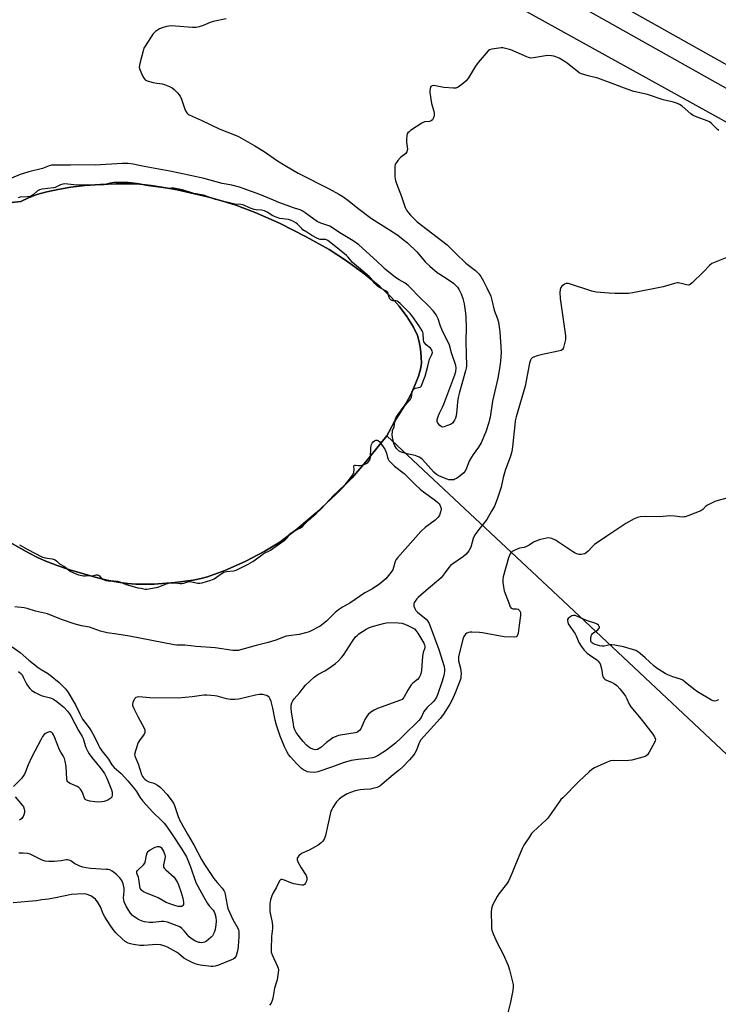
# Model space of a CAD drawing. Units: inches. Extents: x 1195770 to 1201772, y 553456 to 557457.
# Drawn here: x 1199128 to 1199457, y 554362 to 554826 of the extents above; entities that cross this region are included whole.
import ezdxf

# ---------------------------------------------------------------- set-up
doc = ezdxf.new("R2010")
doc.units = ezdxf.units.IN
doc.header["$MEASUREMENT"] = 0
for name, color, linetype in [('HYDRO-Single Line Stream', 4, 'Continuous'), ('HYDRO-Water Body', 4, 'Continuous'), ('NTRL-Pasture Land', 2, 'Continuous'), ('TRANS-Road', 130, 'Continuous'), ('Undefined', 1, 'Continuous')]:
    doc.layers.add(name, color=color, linetype=linetype)

msp = doc.modelspace()

# ---------------------------------------------------------------- linework, layer by layer
at = {"layer": 'HYDRO-Single Line Stream'}
msp.add_lwpolyline([(1199301.24, 554629.79), (1199384.23, 554551.99), (1199492.25, 554450.71), (1199601.32, 554347.07)], dxfattribs=at)
at = {"layer": 'HYDRO-Water Body'}
msp.add_lwpolyline([(1199121.79, 554739.41), (1199128.6, 554740.16), (1199132.29, 554741.98), (1199136.16, 554743.46), (1199140.87, 554744.81), (1199146.05, 554745.93), (1199152.21, 554746.93), (1199158.87, 554747.72), (1199166.13, 554748.29), (1199173.56, 554748.61), (1199180.31, 554748.63), (1199184.8, 554748.39), (1199190.08, 554747.81), (1199196.07, 554746.89), (1199202.31, 554745.71), (1199216.7, 554742.36), (1199223.86, 554740.39), (1199230.07, 554738.48), (1199239.17, 554735.05), (1199250.51, 554729.97), (1199263.1, 554723.65), (1199273.95, 554717.61), (1199281.68, 554712.62), (1199290.36, 554706.31), (1199297.92, 554700.19), (1199303.44, 554695.02), (1199307.01, 554690.84), (1199310.57, 554685.96), (1199313.69, 554680.93), (1199315.55, 554677.07), (1199316.4, 554674.14), (1199317.04, 554670.59), (1199317.42, 554666.98), (1199317.45, 554663.85), (1199317.02, 554661.26), (1199316.05, 554657.96), (1199314.53, 554653.94), (1199312.5, 554649.28), (1199310.29, 554645.23), (1199304.57, 554636.18), (1199301.24, 554629.79), (1199291.03, 554617.34), (1199284.75, 554610.04), (1199277.23, 554602.31), (1199267.96, 554593.69), (1199258.69, 554585.79), (1199250.71, 554579.73), (1199243.64, 554575.37), (1199234.36, 554570.54), (1199224.78, 554566.26), (1199216.67, 554563.32), (1199213.67, 554562.53), (1199209.96, 554561.79), (1199201.31, 554560.62), (1199191.43, 554559.92), (1199182.88, 554559.86), (1199178.86, 554560.17), (1199174.42, 554560.81), (1199169.35, 554561.8), (1199163.76, 554563.12), (1199151.71, 554566.62), (1199145.79, 554568.65), (1199140.42, 554570.7), (1199136.8, 554572.3), (1199132.51, 554574.46), (1199123.31, 554579.72)], dxfattribs=at)
at = {"layer": 'NTRL-Pasture Land'}
for points in [[(1198889.94, 555094.95, 0), (1199130.12, 554961.04, 0), (1199859.77, 554557.26, 0), (1200221.49, 554354.41, 0), (1200262.43, 554190.1, 0), (1200301.17, 553975.21, 0), (1200300.54, 553935.45, 0), (1200225.43, 553747.17, 0), (1200053.22, 553978.76, 0), (1199867.21, 554137.75, 0), (1199734.97, 553860.75, 0), (1199588.38, 553592.65, 0), (1199511.23, 553457.53, 0), (1199510.8, 553456.77, 0), (1198412.78, 553456.5, 0)], [(1199123.31, 554579.72, 0), (1199132.51, 554574.46, 0), (1199136.8, 554572.3, 0), (1199140.42, 554570.7, 0), (1199145.79, 554568.65, 0), (1199151.71, 554566.62, 0), (1199163.76, 554563.12, 0), (1199169.35, 554561.8, 0), (1199174.42, 554560.81, 0), (1199178.86, 554560.17, 0), (1199182.88, 554559.86, 0), (1199191.43, 554559.92, 0), (1199201.31, 554560.62, 0), (1199209.96, 554561.79, 0), (1199213.67, 554562.53, 0), (1199216.67, 554563.32, 0), (1199224.78, 554566.26, 0), (1199234.36, 554570.54, 0), (1199243.64, 554575.37, 0), (1199250.71, 554579.73, 0), (1199258.69, 554585.79, 0), (1199267.96, 554593.69, 0), (1199277.23, 554602.31, 0), (1199284.75, 554610.04, 0), (1199291.03, 554617.34, 0), (1199301.24, 554629.79, 0), (1199304.57, 554636.18, 0), (1199310.29, 554645.23, 0), (1199312.5, 554649.28, 0), (1199314.53, 554653.94, 0), (1199316.05, 554657.96, 0), (1199317.02, 554661.26, 0), (1199317.45, 554663.85, 0), (1199317.42, 554666.98, 0), (1199317.04, 554670.59, 0), (1199316.4, 554674.14, 0), (1199315.55, 554677.07, 0), (1199313.69, 554680.93, 0), (1199310.57, 554685.96, 0), (1199307.01, 554690.84, 0), (1199303.44, 554695.02, 0), (1199297.92, 554700.19, 0), (1199290.36, 554706.31, 0), (1199281.68, 554712.62, 0), (1199273.95, 554717.61, 0), (1199263.1, 554723.65, 0), (1199250.51, 554729.97, 0), (1199239.17, 554735.05, 0), (1199230.07, 554738.48, 0), (1199223.86, 554740.39, 0), (1199216.7, 554742.36, 0), (1199202.31, 554745.71, 0), (1199196.07, 554746.89, 0), (1199190.08, 554747.81, 0), (1199184.8, 554748.39, 0), (1199180.31, 554748.63, 0), (1199173.56, 554748.61, 0), (1199166.13, 554748.29, 0), (1199158.87, 554747.72, 0), (1199152.21, 554746.93, 0), (1199146.05, 554745.93, 0), (1199140.87, 554744.81, 0), (1199136.16, 554743.46, 0), (1199132.29, 554741.98, 0), (1199128.6, 554740.16, 0), (1199121.79, 554739.41, 0)]]:
    msp.add_polyline3d(points, dxfattribs=at)
at = {"layer": 'TRANS-Road'}
for points in [[(1198969.74, 555078.66), (1199199.66, 554950.21), (1199392.02, 554843.8), (1199615.23, 554718.42), (1199765.93, 554635.28), (1199907.19, 554555.4), (1199917.29, 554549.69), (1200067.29, 554467.88), (1200253.33, 554367.29), (1200352.9, 554309.61), (1200519.26, 554213.69), (1200658.84, 554136.39), (1200787.31, 554065.88), (1200900.95, 554002.99)], [(1200896.05, 553994.27), (1200782.48, 554057.12), (1200654.01, 554127.63), (1200514.34, 554204.99), (1200347.9, 554300.96), (1200248.45, 554358.57), (1200062.52, 554459.09), (1199917.94, 554537.94), (1199912.43, 554540.94), (1199761.05, 554626.55), (1199610.37, 554709.68), (1199387.15, 554835.06), (1199194.8, 554941.47), (1198964.85, 555069.93)]]:
    msp.add_lwpolyline(points, dxfattribs=at)
at = {"layer": 'Undefined'}
for points, elevation in [([(1199225.39, 554826.36), (1199219.3, 554825.03), (1199217.9, 554824.6), (1199214.67, 554823.17), (1199212.73, 554822.55), (1199211.33, 554822.21), (1199209.58, 554822.19), (1199201.62, 554822.93), (1199199.59, 554823), (1199198.46, 554822.89), (1199197.31, 554822.64), (1199195.32, 554822.09), (1199194.07, 554821.61), (1199193.11, 554821.05), (1199192.15, 554820.35), (1199191.5, 554819.77), (1199190.94, 554819.1), (1199187.2, 554813.47), (1199186.68, 554812.43), (1199186.32, 554811.32), (1199184.7, 554805.31), (1199184.52, 554804.45), (1199184.47, 554803.61), (1199184.75, 554802.51), (1199186.07, 554799.53), (1199186.74, 554798.23), (1199187.25, 554797.6), (1199188.21, 554797.11), (1199191.01, 554796.36), (1199192.72, 554795.98), (1199195.23, 554795.62), (1199196.34, 554795.38), (1199198.77, 554794.51), (1199200.01, 554793.84), (1199200.86, 554793.07), (1199202.47, 554791.38), (1199203.73, 554789.82), (1199204.31, 554788.52), (1199206.09, 554783.31), (1199206.87, 554782.08), (1199207.48, 554781.46), (1199207.92, 554781.15), (1199209.38, 554780.43), (1199213.6, 554778.62), (1199222.15, 554774.45), (1199229.41, 554771.7), (1199231.28, 554770.85), (1199238.97, 554766.45), (1199243.28, 554763.77), (1199249.7, 554759.47), (1199253.26, 554757.27), (1199259.42, 554753.64), (1199274.01, 554746.18), (1199278.55, 554743.68), (1199280.5, 554742.52), (1199283.48, 554740.38), (1199287.45, 554737.1), (1199294, 554732.24), (1199302.49, 554726.92), (1199306.34, 554724.3), (1199308.84, 554722.38), (1199310.83, 554720.71), (1199315.28, 554716.48), (1199316.28, 554715.38), (1199319.26, 554711.77), (1199321.42, 554709.72), (1199324.89, 554706.85), (1199329.12, 554704.18), (1199332.52, 554701.78), (1199333.59, 554700.84), (1199334.45, 554699.82), (1199335.23, 554698.56), (1199336.22, 554696.72), (1199337.05, 554694.59), (1199337.64, 554692.07), (1199338.2, 554687.68), (1199338.36, 554685.64), (1199338.51, 554680.99), (1199338.34, 554674.22), (1199338.56, 554668.21), (1199338.66, 554662.75), (1199338.56, 554661.7), (1199338.28, 554660.38), (1199335.39, 554650.41), (1199334.78, 554647.81), (1199334.42, 554645.76), (1199334.2, 554641.91), (1199333.85, 554639.26), (1199333.49, 554638.17), (1199333.02, 554637.11), (1199332.5, 554636.25), (1199332.05, 554635.75), (1199331.15, 554635.17), (1199329.82, 554634.6), (1199328.2, 554634.04), (1199327.43, 554633.92), (1199326.73, 554634.16), (1199326.09, 554634.69), (1199325.17, 554635.78), (1199324.84, 554636.5), (1199324.82, 554637.01), (1199324.9, 554637.53), (1199325.52, 554639.41), (1199325.97, 554640.47), (1199327.47, 554643.33), (1199328.06, 554644.64), (1199333.22, 554658.5), (1199333.69, 554660.13), (1199333.87, 554661.71), (1199333.65, 554662.91), (1199331.67, 554668.95), (1199330.63, 554672.58), (1199327.25, 554679.58), (1199326.5, 554681.5), (1199325.37, 554684.96), (1199324.79, 554686.17), (1199324.08, 554687.31), (1199322.94, 554688.68), (1199320.94, 554690.87), (1199316.36, 554695.29), (1199312.49, 554699.36), (1199311.2, 554700.6), (1199309.79, 554701.7), (1199307, 554703.33), (1199305.3, 554704.43), (1199300.44, 554708.29), (1199299.37, 554709.23), (1199296.46, 554712.18), (1199287.91, 554719.82), (1199285.26, 554721.64), (1199279.02, 554725.49), (1199275.16, 554728.19), (1199274.35, 554728.56), (1199269.99, 554730.02), (1199268.39, 554730.78), (1199266.72, 554731.91), (1199262.67, 554734.97), (1199261.24, 554735.86), (1199260.3, 554736.24), (1199257.64, 554737.05), (1199250.24, 554739.82), (1199247.78, 554740.79), (1199241.38, 554743.53), (1199233.51, 554746.42), (1199231.7, 554747), (1199228.09, 554747.87), (1199223.61, 554748.67), (1199215.04, 554751), (1199203.49, 554753.65), (1199198.89, 554754.56), (1199186.83, 554756.69), (1199181.56, 554757.88), (1199179.3, 554758.14), (1199176.46, 554758.17), (1199163.71, 554757.4), (1199155.74, 554757.49), (1199152.04, 554757.36), (1199144.83, 554757.42), (1199143.06, 554757.29), (1199141.95, 554756.97), (1199138.81, 554755.78), (1199132.44, 554754.26), (1199129.91, 554753.5), (1199128.37, 554752.92), (1199124.3, 554751.18)], 488), ([(1199457.64, 554773.67), (1199456.97, 554774.17), (1199454.11, 554777), (1199453.18, 554777.76), (1199452.14, 554778.25), (1199447.45, 554779.91), (1199445.62, 554780.75), (1199444.46, 554781.59), (1199440.29, 554785.11), (1199439.18, 554785.93), (1199438.22, 554786.47), (1199436.3, 554787.09), (1199431.44, 554788.15), (1199424.03, 554790.7), (1199417.63, 554792.02), (1199414.42, 554793.18), (1199407.36, 554795.89), (1199400.61, 554798.3), (1199396.04, 554799.48), (1199392.92, 554800.44), (1199391.88, 554800.95), (1199390.7, 554801.78), (1199388.62, 554803.37), (1199386.15, 554805.44), (1199385.19, 554806.12), (1199382.41, 554807.8), (1199380.77, 554808.47), (1199379.91, 554808.71), (1199378.81, 554808.9), (1199376.86, 554809), (1199370.22, 554807.89), (1199368.8, 554807.82), (1199367.95, 554808.03), (1199367.13, 554808.35), (1199359.65, 554811.67), (1199357.07, 554812.42), (1199355.91, 554812.64), (1199355.03, 554812.66), (1199350.66, 554812.06), (1199349.6, 554811.71), (1199348.94, 554811.2), (1199344.2, 554805.69), (1199343.03, 554804.03), (1199339.72, 554798.58), (1199338.63, 554797.09), (1199337.34, 554795.98), (1199334.71, 554794.14), (1199333.71, 554793.68), (1199332.56, 554793.58), (1199328.09, 554794.03), (1199323.36, 554794.88), (1199322.57, 554794.82), (1199321.96, 554794.41), (1199321.69, 554793.97), (1199321.55, 554793.44), (1199321.46, 554792.57), (1199321.47, 554791.68), (1199322.29, 554786.4), (1199323.27, 554782.83), (1199323.5, 554781.69), (1199323.45, 554780.61), (1199323.08, 554779.35), (1199322.66, 554778.71), (1199322.01, 554778.24), (1199321.22, 554778.02), (1199318.96, 554777.72), (1199317.69, 554777.22), (1199312.38, 554773.63), (1199311.69, 554773.11), (1199311.09, 554772.54), (1199310.82, 554772.1), (1199310.59, 554771.33), (1199310.36, 554769.39), (1199310.39, 554768.27), (1199310.83, 554764.91), (1199310.8, 554764.38), (1199310.6, 554763.69), (1199310.07, 554762.87), (1199307.68, 554760.99), (1199306.36, 554759.55), (1199305.68, 554758.66), (1199305.26, 554757.97), (1199305.09, 554757.45), (1199305, 554756.88), (1199304.98, 554751.81), (1199305.05, 554750.92), (1199305.22, 554750.09), (1199305.67, 554748.77), (1199308.08, 554742.65), (1199309.81, 554737.36), (1199310.46, 554736.09), (1199311.33, 554734.95), (1199312.28, 554733.87), (1199315.46, 554730.73), (1199329.56, 554719.77), (1199331.72, 554717.84), (1199335.09, 554714.32), (1199336.76, 554712.71), (1199338.47, 554711.25), (1199342.99, 554707.69), (1199343.78, 554706.97), (1199344.45, 554706.2), (1199345.4, 554704.9), (1199346.71, 554702.64), (1199348.33, 554699.52), (1199350.18, 554695.59), (1199350.72, 554693.79), (1199351.75, 554688.96), (1199353.36, 554684.98), (1199353.76, 554683.32), (1199354.43, 554678.78), (1199354.89, 554671.74), (1199354.99, 554669.09), (1199354.79, 554665), (1199354.43, 554662.44), (1199353.48, 554657.04), (1199350.93, 554646.13), (1199349.84, 554638.65), (1199349.62, 554637.51), (1199349.22, 554636.09), (1199347.78, 554631.6), (1199345.55, 554626.51), (1199344.37, 554624.48), (1199341.87, 554621), (1199340.31, 554618.45), (1199339.63, 554617.11), (1199338.48, 554614.04), (1199337.94, 554613.01), (1199337.4, 554612.34), (1199336.54, 554611.55), (1199335.16, 554610.47), (1199333.96, 554609.68), (1199333.21, 554609.29), (1199332.68, 554609.12), (1199331.28, 554609), (1199330.44, 554609.09), (1199329.64, 554609.31), (1199325.92, 554610.77), (1199324.51, 554611.49), (1199323.25, 554612.67), (1199317.99, 554618.56), (1199317.19, 554619.26), (1199316.35, 554619.8), (1199315.32, 554620.27), (1199314.52, 554620.53), (1199311.4, 554621.15), (1199308.51, 554621.89), (1199307.68, 554622.18), (1199306.93, 554622.6), (1199305.71, 554623.86), (1199304.89, 554625.08), (1199304.51, 554626.15), (1199303.89, 554628.98), (1199303.69, 554630.4), (1199303.77, 554631.79), (1199303.9, 554632.35), (1199304.56, 554634.02), (1199305.11, 554637.21), (1199305.47, 554638.35), (1199306.37, 554639.74), (1199309.38, 554643.73), (1199311.8, 554646.42), (1199312.31, 554647.11), (1199312.72, 554648.02), (1199313.06, 554650.44), (1199313.25, 554650.89), (1199313.71, 554651.58), (1199314.09, 554651.96), (1199314.72, 554652.3), (1199316.86, 554652.76), (1199317.25, 554653.03), (1199317.51, 554653.35), (1199317.73, 554653.83), (1199318.23, 554655.49), (1199319.16, 554657.96), (1199320.53, 554662.65), (1199321.31, 554665.91), (1199321.61, 554666.63), (1199322.4, 554668.08), (1199322.59, 554668.6), (1199322.65, 554669.13), (1199322.6, 554669.63), (1199322.25, 554670.55), (1199321.69, 554671.14), (1199319.64, 554672.71), (1199319.09, 554673.39), (1199318.68, 554674.12), (1199318.43, 554675.1), (1199318.28, 554677.96), (1199318.14, 554678.59), (1199317.83, 554679.29), (1199316.25, 554681.83), (1199313.01, 554686.58), (1199312.2, 554687.47), (1199307.4, 554692.18), (1199306.56, 554692.91), (1199305.97, 554693.27), (1199305.39, 554693.39), (1199304, 554693.4), (1199303.62, 554693.54), (1199303.08, 554693.9), (1199302.62, 554694.37), (1199302.25, 554694.92), (1199302.06, 554695.52), (1199301.83, 554696.82), (1199301.63, 554697.3), (1199301.35, 554697.64), (1199300.56, 554698.21), (1199297.76, 554699.67), (1199296.66, 554700.49), (1199295.36, 554701.77), (1199293.73, 554703.87), (1199292.86, 554704.82), (1199288.77, 554708.42), (1199285.87, 554710.66), (1199285.03, 554711.53), (1199282.96, 554713.94), (1199282.09, 554714.81), (1199277.12, 554718.93), (1199273.39, 554721.88), (1199272.78, 554722.22), (1199272.3, 554722.37), (1199269.72, 554722.36), (1199268.56, 554722.74), (1199265.86, 554724.23), (1199263.46, 554725.84), (1199261.64, 554726.95), (1199261.03, 554727.45), (1199259.57, 554729.11), (1199259.03, 554729.61), (1199258.24, 554730.17), (1199257.1, 554730.8), (1199255.77, 554731.44), (1199254.85, 554731.75), (1199250.81, 554732.26), (1199248.96, 554732.82), (1199247.5, 554733.49), (1199244.81, 554735.28), (1199243.49, 554735.85), (1199242.11, 554736.18), (1199239.56, 554736.27), (1199238.56, 554736.45), (1199237.22, 554736.89), (1199234.34, 554738.22), (1199233.31, 554738.59), (1199232.33, 554738.78), (1199229.58, 554739.02), (1199227.71, 554739.39), (1199220.42, 554741.24), (1199214.75, 554743.15), (1199210.24, 554743.97), (1199204.83, 554745.71), (1199200.81, 554746.52), (1199199.74, 554746.59), (1199197.9, 554746.4), (1199196.82, 554746.45), (1199193.36, 554747.02), (1199187.59, 554747.78), (1199184.51, 554748.51), (1199180.59, 554749.05), (1199179.19, 554749.16), (1199174.29, 554749.26), (1199172.65, 554749.21), (1199170.73, 554748.9), (1199167.79, 554748.14), (1199166.07, 554748), (1199159.87, 554748.08), (1199154.87, 554747.98), (1199153.71, 554748.06), (1199150.76, 554748.47), (1199149.36, 554748.5), (1199148.53, 554748.35), (1199147.43, 554748.02), (1199144.8, 554746.91), (1199144.12, 554746.69), (1199138.79, 554746.1), (1199137.41, 554745.79), (1199136.45, 554745.28), (1199134.53, 554743.43), (1199133.75, 554742.98), (1199132.89, 554742.66), (1199131.59, 554742.43), (1199128.3, 554742.24), (1199127.39, 554742.04)], 486), ([(1199462.23, 554714.09), (1199455.89, 554711.71), (1199454.32, 554710.97), (1199453.25, 554710.05), (1199450.23, 554706.95), (1199445.01, 554701.86), (1199444.14, 554701.16), (1199443.44, 554700.88), (1199442.42, 554700.94), (1199439.34, 554701.82), (1199438.5, 554701.88), (1199437.94, 554701.83), (1199436.81, 554701.58), (1199431.47, 554700.06), (1199417.14, 554697.14), (1199415.09, 554696.87), (1199411.53, 554696.84), (1199408.86, 554696.86), (1199405.89, 554696.99), (1199399.77, 554697.5), (1199397.79, 554698), (1199386.71, 554701.56), (1199386.18, 554701.63), (1199385.67, 554701.58), (1199384.93, 554701.29), (1199384.21, 554700.88), (1199383.57, 554700.38), (1199383.1, 554699.76), (1199382.79, 554698.72), (1199382.67, 554697.33), (1199382.91, 554694.5), (1199385.44, 554676.9), (1199385.44, 554676.05), (1199385.32, 554675.17), (1199384.48, 554671.4), (1199384.28, 554670.89), (1199383.99, 554670.47), (1199383.34, 554670.08), (1199381.97, 554669.72), (1199374.5, 554668.18), (1199371.97, 554667.46), (1199370.33, 554666.89), (1199369.6, 554666.51), (1199369.21, 554666.15), (1199368.8, 554665.44), (1199368.39, 554664.09), (1199366.42, 554653.13), (1199362.19, 554638.76), (1199361.72, 554636.92), (1199361.44, 554634.98), (1199360.46, 554624.67), (1199360.06, 554622.39), (1199359.43, 554620.2), (1199356.86, 554613.48), (1199356.02, 554610.13), (1199355.03, 554605.6), (1199354.32, 554603.18), (1199353.16, 554599.88), (1199351.85, 554596.57), (1199350.55, 554594.22), (1199348.24, 554590.37), (1199344.48, 554585.71), (1199342.7, 554583.2), (1199341.9, 554581.33), (1199340.7, 554577.38), (1199339.74, 554575.66), (1199338.61, 554574.05), (1199337.32, 554572.91), (1199332.32, 554569.48), (1199331.22, 554568.61), (1199330.46, 554567.74), (1199328.19, 554564.69), (1199326.7, 554562.93), (1199325.62, 554561.92), (1199320.78, 554557.9), (1199315.94, 554553.67), (1199315.33, 554553.03), (1199314.84, 554552.37), (1199314.28, 554551.43), (1199313.96, 554550.7), (1199313.85, 554550.2), (1199313.93, 554549.46), (1199314.29, 554548.46), (1199314.82, 554547.54), (1199315.65, 554546.71), (1199319.65, 554543.4), (1199320.38, 554542.56), (1199321.07, 554541.36), (1199325.74, 554529.13), (1199328.18, 554521), (1199328.4, 554519.85), (1199328.4, 554518.78), (1199328.02, 554516.89), (1199327.24, 554514.14), (1199325.03, 554507.66), (1199324.58, 554506.61), (1199324.16, 554505.88), (1199323.12, 554504.62), (1199320.16, 554501.78), (1199319.17, 554500.72), (1199318.57, 554499.79), (1199317.27, 554497.02), (1199316.26, 554495.67), (1199315.06, 554494.4), (1199310.44, 554489.99), (1199308.1, 554487.59), (1199305.23, 554484.98), (1199301.05, 554481.68), (1199297.09, 554479.11), (1199295.52, 554478.29), (1199294.4, 554477.99), (1199292.35, 554477.65), (1199287.71, 554477.24), (1199284.39, 554476.69), (1199280.66, 554475.62), (1199275.58, 554473.71), (1199268.69, 554471.42), (1199267.17, 554471.14), (1199265.08, 554471.26), (1199263.78, 554471.5), (1199262.78, 554471.83), (1199261.83, 554472.35), (1199260.93, 554473.04), (1199258.61, 554475.38), (1199255.82, 554478.51), (1199254.89, 554479.65), (1199253.97, 554481.06), (1199252.91, 554483.14), (1199251.95, 554485.5), (1199250.95, 554488.17), (1199249.17, 554493.42), (1199248.52, 554495.85), (1199247.45, 554501.44), (1199246.66, 554504.57), (1199246.21, 554505.61), (1199245.64, 554506.56), (1199245.28, 554506.95), (1199244.58, 554507.35), (1199243.79, 554507.63), (1199242.67, 554507.88), (1199241.98, 554507.92), (1199240.95, 554507.84), (1199239.29, 554507.54), (1199231.48, 554505.73), (1199229.51, 554505.45), (1199227.51, 554505.57), (1199225.52, 554505.83), (1199221.26, 554507.06), (1199220.11, 554507.32), (1199216.38, 554507.62), (1199214.93, 554507.58), (1199209.4, 554506.8), (1199202.75, 554506.18), (1199189.51, 554506.32), (1199184.34, 554506.76), (1199183.52, 554506.69), (1199182.81, 554506.44), (1199182.3, 554505.89), (1199181.9, 554505.19), (1199181.48, 554504.17), (1199181.29, 554503.39), (1199181.31, 554502.87), (1199181.45, 554502.35), (1199181.9, 554501.31), (1199183.86, 554497.44), (1199186.76, 554491.99), (1199187.08, 554491.2), (1199187.18, 554490.67), (1199187.07, 554489.96), (1199186.74, 554489.23), (1199184.57, 554486.19), (1199184.01, 554485.19), (1199182.68, 554481.25), (1199182.31, 554479.55), (1199182.34, 554479.01), (1199182.47, 554478.48), (1199183.94, 554475.15), (1199185.55, 554470.19), (1199186.05, 554469.19), (1199186.53, 554468.52), (1199187.11, 554467.93), (1199187.95, 554467.28), (1199188.95, 554466.79), (1199190.86, 554466.22), (1199191.62, 554465.9), (1199193.09, 554465.13), (1199194.18, 554464.37), (1199195.35, 554463.23), (1199197.65, 554460.71), (1199199.88, 554457.78), (1199200.65, 554456.6), (1199201.14, 554455.58), (1199202.83, 554450.38), (1199203.5, 554448.77), (1199207.16, 554441.98), (1199210.33, 554436.73), (1199213.76, 554430.06), (1199215.17, 554427.8), (1199219.7, 554421.2), (1199221.23, 554419.26), (1199223.62, 554416.56), (1199224.36, 554415.49), (1199224.78, 554414.5), (1199225, 554413.67), (1199225.86, 554408.66), (1199226.25, 554407.07), (1199228.63, 554401.8), (1199230.88, 554397.71), (1199231.18, 554396.95), (1199231.42, 554395.94), (1199231.42, 554393.66), (1199231.16, 554389.28), (1199230.99, 554387.83), (1199230.64, 554386.42), (1199230.08, 554384.76), (1199229.71, 554384.01), (1199229.37, 554383.58), (1199228.71, 554383.12), (1199227.96, 554382.78), (1199221.82, 554380.27), (1199220.24, 554379.8), (1199219.19, 554379.67), (1199218.33, 554379.7), (1199213.13, 554380.34), (1199211.99, 554380.54), (1199210.82, 554380.91), (1199209.04, 554381.69), (1199207.26, 554382.61), (1199205.56, 554383.62), (1199202.97, 554385.83), (1199202.02, 554386.5), (1199197.8, 554388.73), (1199196.18, 554389.45), (1199194.49, 554389.81), (1199192.77, 554389.98), (1199186.63, 554389.52), (1199184.68, 554389.52), (1199181.75, 554389.97), (1199180.3, 554390.31), (1199179.24, 554390.68), (1199177.86, 554391.46), (1199176.37, 554392.65), (1199173.44, 554395.53), (1199172.17, 554397.08), (1199170.69, 554399.17), (1199168.23, 554403.04), (1199167.49, 554404.49), (1199166.28, 554407.72), (1199165.03, 554409.72), (1199163.78, 554411.36), (1199162.78, 554412.25), (1199161.6, 554412.94), (1199159.47, 554413.69), (1199158.07, 554413.91), (1199155.15, 554413.81), (1199152.53, 554413.61), (1199144.93, 554411.97), (1199141.73, 554411.44), (1199138.59, 554411.05), (1199136.12, 554410.61), (1199132.25, 554410.24), (1199125.1, 554409.76)], 484), ([(1199128.1, 554578.47), (1199131.9, 554576.14), (1199138.62, 554572.7), (1199140.1, 554572.23), (1199143.46, 554571.8), (1199144.9, 554571.27), (1199145.63, 554570.76), (1199146.96, 554569.47), (1199149.31, 554568.2), (1199151.93, 554566), (1199153.09, 554565.3), (1199155.81, 554564.35), (1199157.43, 554563.92), (1199158.24, 554563.78), (1199159.08, 554563.76), (1199161.01, 554563.91), (1199162.6, 554563.84), (1199164.19, 554564.24), (1199164.76, 554564.2), (1199165.21, 554564.06), (1199165.73, 554563.74), (1199166.75, 554562.6), (1199167.21, 554562.22), (1199167.9, 554561.87), (1199168.65, 554561.62), (1199169.87, 554561.38), (1199172.39, 554561.5), (1199174.23, 554561.25), (1199175.28, 554560.94), (1199178.28, 554559.69), (1199182.16, 554558.57), (1199183.78, 554558.18), (1199185.38, 554558.04), (1199187.3, 554557.58), (1199188, 554557.49), (1199189, 554557.6), (1199193.16, 554558.54), (1199194.98, 554559.11), (1199197.23, 554560.09), (1199198.93, 554560.45), (1199201.36, 554560.49), (1199203.75, 554560.2), (1199204.5, 554560.2), (1199205.43, 554560.38), (1199207.39, 554561.04), (1199208.43, 554561.18), (1199209.33, 554561.05), (1199211.3, 554560.46), (1199212.08, 554560.31), (1199213.1, 554560.31), (1199214.16, 554560.52), (1199218.19, 554561.82), (1199219.72, 554562.42), (1199220.9, 554563.12), (1199223.5, 554565.05), (1199224.37, 554565.53), (1199225.59, 554565.87), (1199228.97, 554566.22), (1199230.1, 554566.5), (1199235.88, 554569.28), (1199238.03, 554570.51), (1199239.16, 554571.31), (1199242.67, 554574.04), (1199243.56, 554574.57), (1199245.27, 554575.34), (1199246.26, 554575.9), (1199251.13, 554579.36), (1199253.07, 554580.64), (1199254.09, 554581.59), (1199255.65, 554583.59), (1199256.14, 554584.09), (1199256.84, 554584.56), (1199260.15, 554586.3), (1199261.37, 554587.11), (1199262.39, 554588.09), (1199264.23, 554590.08), (1199267.82, 554593.13), (1199270.14, 554595.31), (1199276.03, 554601.72), (1199278.41, 554603.79), (1199281.73, 554607.02), (1199282.68, 554608.1), (1199284.1, 554609.93), (1199285.11, 554611.34), (1199285.66, 554612.56), (1199285.82, 554613.92), (1199285.66, 554615.46), (1199285.79, 554615.83), (1199286.05, 554615.97), (1199286.39, 554616.01), (1199287.69, 554615.81), (1199288.5, 554615.79), (1199290.12, 554616.05), (1199291.45, 554616.68), (1199292.13, 554617.23), (1199292.85, 554618), (1199293.33, 554618.77), (1199293.54, 554619.59), (1199293.64, 554624.24), (1199293.72, 554625.1), (1199293.86, 554625.64), (1199294.23, 554626.31), (1199294.79, 554626.95), (1199295.36, 554627.43), (1199295.97, 554627.74), (1199296.55, 554627.77), (1199297.22, 554627.51), (1199297.83, 554626.94), (1199298.69, 554625.73), (1199300.15, 554623.45), (1199300.7, 554622.4), (1199300.97, 554621.57), (1199301.42, 554619.57), (1199301.72, 554618.78), (1199302.18, 554618.1), (1199302.75, 554617.48), (1199304.81, 554615.53), (1199309.26, 554612.03), (1199314.67, 554606.64), (1199316.9, 554604.58), (1199318.42, 554603.37), (1199323.4, 554599.78), (1199325.19, 554598.4), (1199325.77, 554597.81), (1199326.09, 554597.34), (1199326.65, 554596.07), (1199326.76, 554595.25), (1199326.49, 554593.82), (1199325.98, 554592.43), (1199325.4, 554591.53), (1199324.63, 554590.67), (1199323.97, 554590.09), (1199319.2, 554586.54), (1199317.11, 554584.68), (1199306.24, 554572.36), (1199305.53, 554571.45), (1199305.04, 554570.54), (1199304.36, 554567.68), (1199303.97, 554566.65), (1199302.6, 554564.72), (1199300.68, 554562.45), (1199297.8, 554560.04), (1199294.45, 554557.75), (1199290.86, 554555.72), (1199283.79, 554551), (1199280.29, 554549.05), (1199278.4, 554547.79), (1199276.85, 554546.52), (1199272.69, 554542.43), (1199269.78, 554540.16), (1199268.55, 554539.41), (1199266.18, 554538.22), (1199264.59, 554537.47), (1199263.51, 554537.07), (1199259.92, 554536.2), (1199255.04, 554535.56), (1199253.75, 554535.31), (1199252.48, 554534.9), (1199248.89, 554533.5), (1199245.29, 554532.37), (1199239.53, 554531.03), (1199231.03, 554528.69), (1199229.96, 554528.56), (1199228.6, 554528.59), (1199220.3, 554529.84), (1199211.36, 554530.56), (1199206.03, 554531.13), (1199202.17, 554531.18), (1199200.95, 554531.28), (1199179.87, 554535.38), (1199173.85, 554536.24), (1199169.31, 554536.99), (1199166.14, 554537.75), (1199160.97, 554539.57), (1199157.32, 554540.28), (1199153.78, 554541.26), (1199147.85, 554543.29), (1199141.21, 554545.88), (1199135.56, 554547.21), (1199131.66, 554548.37), (1199130.21, 554548.66), (1199125.76, 554549.13)], 486), ([(1199457.54, 554505.45), (1199457.17, 554505.17), (1199456.45, 554504.92), (1199455.66, 554504.8), (1199454.9, 554504.88), (1199454.21, 554505.17), (1199447.55, 554509.14), (1199445.87, 554510.38), (1199441.83, 554513.76), (1199440.62, 554514.6), (1199439.55, 554515.05), (1199435.95, 554516.2), (1199433.59, 554517.09), (1199432.31, 554517.77), (1199429.3, 554519.62), (1199428.11, 554520.44), (1199427.02, 554521.33), (1199422.94, 554525.13), (1199420.61, 554527.18), (1199419.73, 554527.87), (1199418.54, 554528.56), (1199416.93, 554529.15), (1199412.68, 554530.27), (1199408.66, 554531.05), (1199407.22, 554531.24), (1199406.36, 554531.23), (1199403.58, 554530.71), (1199402.43, 554530.63), (1199401.58, 554530.76), (1199400.45, 554531.08), (1199399.35, 554531.47), (1199398.58, 554531.83), (1199397.7, 554532.45), (1199397.35, 554533.07), (1199397.28, 554534.11), (1199397.48, 554535.46), (1199397.78, 554536.19), (1199398.1, 554536.58), (1199400.58, 554538.38), (1199401.14, 554538.93), (1199401.35, 554539.32), (1199401.33, 554539.73), (1199401.15, 554540.15), (1199400.85, 554540.54), (1199400.28, 554540.98), (1199399.61, 554541.32), (1199395.28, 554542.71), (1199390.77, 554544.74), (1199389.89, 554545.05), (1199389.12, 554545.09), (1199388.34, 554544.88), (1199387.36, 554544.38), (1199386.57, 554543.73), (1199386.36, 554543.3), (1199386.3, 554542.8), (1199386.4, 554542), (1199386.69, 554541.23), (1199389.89, 554536.51), (1199390.41, 554535.45), (1199391.65, 554532.42), (1199392.75, 554530.67), (1199394.18, 554528.8), (1199395.59, 554527.39), (1199396.69, 554526.5), (1199400.14, 554524.15), (1199400.78, 554523.62), (1199401.31, 554523.02), (1199401.67, 554522.27), (1199402.13, 554520.6), (1199402.43, 554519.17), (1199402.78, 554516.76), (1199402.97, 554516.28), (1199403.37, 554515.61), (1199403.89, 554515.05), (1199404.32, 554514.75), (1199405.06, 554514.41), (1199407.04, 554513.73), (1199408.49, 554512.9), (1199409.57, 554512.06), (1199411.01, 554510.5), (1199412.92, 554508.16), (1199413.68, 554507.07), (1199414.34, 554505.87), (1199415.45, 554503.3), (1199416.18, 554502.08), (1199421, 554496.21), (1199426.55, 554489.23), (1199427.4, 554487.87), (1199427.68, 554487.12), (1199427.75, 554486.63), (1199427.66, 554486.11), (1199427.35, 554485.33), (1199424.81, 554480.65), (1199424.04, 554479.44), (1199423.43, 554478.9), (1199422.92, 554478.66), (1199421.81, 554478.32), (1199416.63, 554476.99), (1199415.19, 554476.71), (1199413.72, 554476.64), (1199408.11, 554476.74), (1199406.66, 554476.62), (1199405.02, 554476.03), (1199399.1, 554473.32), (1199397.83, 554472.58), (1199396.49, 554471.41), (1199391.65, 554466.84), (1199384.05, 554459.21), (1199383.24, 554458.34), (1199382.51, 554457.42), (1199377.12, 554449.6), (1199376.32, 554448.77), (1199370.16, 554443.2), (1199369.36, 554442.32), (1199368.35, 554440.85), (1199365.8, 554436.85), (1199364.95, 554435.28), (1199361.5, 554427.01), (1199360.26, 554423.77), (1199358.44, 554419.9), (1199357.52, 554418.42), (1199354.02, 554413.95), (1199353.16, 554412.74), (1199351.04, 554408.56), (1199350.42, 554406.94), (1199350.31, 554405.22), (1199350.46, 554399.04), (1199350.54, 554397.58), (1199350.7, 554396.73), (1199351.3, 554395.1), (1199353.14, 554390.8), (1199355.93, 554385.48), (1199358.41, 554380.16), (1199359.02, 554378.17), (1199360.72, 554371.23), (1199360.76, 554370.08), (1199360.51, 554368.37), (1199359.48, 554362.94), (1199357.47, 554354.73)], 480), ([(1199124.65, 554530.34), (1199128.32, 554527.61), (1199132.4, 554524.06), (1199136.78, 554520.64), (1199138.19, 554519.63), (1199141.21, 554517.91), (1199142.52, 554517), (1199146.68, 554513.47), (1199149.8, 554510.44), (1199150.96, 554508.88), (1199154.43, 554502.94), (1199156.4, 554498.79), (1199157.78, 554496.31), (1199158.8, 554494.8), (1199160.92, 554492.18), (1199161.87, 554490.72), (1199163.16, 554488.3), (1199165.19, 554483.97), (1199165.85, 554482.74), (1199166.79, 554481.35), (1199169.94, 554477.47), (1199171.59, 554474.77), (1199172.72, 554473.51), (1199175.96, 554470.58), (1199179.03, 554467.22), (1199182.21, 554463.45), (1199183.11, 554462.12), (1199184.72, 554459.48), (1199186.13, 554457.6), (1199190.88, 554452.36), (1199194.86, 554448.65), (1199196.23, 554447.2), (1199197.32, 554445.84), (1199200.01, 554441.94), (1199204.58, 554435.01), (1199206.67, 554431.33), (1199208.7, 554426.68), (1199211.06, 554419.74), (1199211.5, 554418.64), (1199212.02, 554417.6), (1199214.81, 554412.74), (1199216.62, 554409.36), (1199217.39, 554408.28), (1199219.3, 554406.16), (1199219.75, 554405.48), (1199220.1, 554404.68), (1199220.57, 554402.98), (1199220.72, 554401.07), (1199220.62, 554399.39), (1199220.26, 554397.15), (1199219.76, 554395.76), (1199218.94, 554394.18), (1199218.39, 554393.5), (1199217.34, 554392.49), (1199216.22, 554391.57), (1199215.24, 554391.07), (1199213.89, 554390.9), (1199213.07, 554390.94), (1199212.52, 554391.05), (1199210.6, 554391.84), (1199208.91, 554392.8), (1199208.02, 554393.66), (1199205.66, 554396.44), (1199204.5, 554397.65), (1199203.65, 554398.32), (1199202.42, 554398.91), (1199197.77, 554400.51), (1199196.08, 554400.89), (1199194.96, 554400.9), (1199190.98, 554400.41), (1199189.25, 554400.49), (1199186.97, 554400.78), (1199185.85, 554401.08), (1199184.5, 554401.6), (1199183.74, 554401.99), (1199182.81, 554402.59), (1199181.29, 554403.78), (1199180.38, 554404.87), (1199178.48, 554407.8), (1199177.37, 554410.17), (1199177.13, 554410.99), (1199177.03, 554411.97), (1199177.35, 554415.12), (1199177.32, 554416.67), (1199176.84, 554418.62), (1199176.21, 554420.2), (1199175.8, 554420.86), (1199175.29, 554421.48), (1199173.71, 554423.02), (1199171.78, 554424.56), (1199170.63, 554425.16), (1199169.76, 554425.36), (1199168.89, 554425.45), (1199161.45, 554425.94), (1199159.47, 554426.21), (1199157.81, 554426.55), (1199156.47, 554426.95), (1199155.14, 554427.53), (1199154.13, 554428.09), (1199152.18, 554429.42), (1199151.43, 554429.79), (1199150.66, 554429.99), (1199149.97, 554429.96), (1199147.69, 554429.5), (1199144.43, 554429.22), (1199141.83, 554429.17), (1199140.13, 554429.33), (1199138.78, 554429.8), (1199134.64, 554431.91), (1199133.1, 554432.58), (1199131.74, 554432.91), (1199129.76, 554433.09), (1199127.77, 554433.04)], 486), ([(1199127.6, 554518.67), (1199128.6, 554517.8), (1199129.22, 554517.09), (1199129.81, 554516.09), (1199131.22, 554513.16), (1199131.79, 554512.13), (1199132.87, 554510.76), (1199133.9, 554509.75), (1199135.36, 554508.85), (1199138.19, 554507.44), (1199139.29, 554507.09), (1199142.69, 554506.28), (1199143.98, 554505.7), (1199145.63, 554504.61), (1199147.42, 554503.18), (1199148.91, 554501.86), (1199150.61, 554500.06), (1199151.58, 554498.74), (1199152.32, 554497.56), (1199155.81, 554490.97), (1199157.56, 554488.11), (1199157.96, 554487.08), (1199158.91, 554483.86), (1199159.45, 554482.56), (1199160.2, 554481.06), (1199160.93, 554479.85), (1199162.12, 554478.21), (1199166.52, 554472.85), (1199168.09, 554470.65), (1199168.62, 554469.72), (1199169.21, 554468.41), (1199171.41, 554463.02), (1199171.7, 554461.91), (1199171.74, 554460.55), (1199171.55, 554459.56), (1199171.1, 554458.98), (1199169.62, 554458.15), (1199167.99, 554457.49), (1199166.89, 554457.25), (1199164.93, 554457.12), (1199163.49, 554457.26), (1199161.16, 554457.66), (1199160.04, 554457.9), (1199159.31, 554458.2), (1199158.94, 554458.54), (1199158.67, 554458.99), (1199157.93, 554461.29), (1199157.61, 554462.02), (1199157.14, 554462.75), (1199156.6, 554463.42), (1199155.95, 554463.98), (1199155.23, 554464.45), (1199151.86, 554465.95), (1199151.17, 554466.37), (1199150.81, 554466.74), (1199150.56, 554467.2), (1199150.37, 554468.01), (1199149.96, 554473.9), (1199149.55, 554476.43), (1199149.18, 554477.78), (1199148.6, 554478.96), (1199147.49, 554480.65), (1199146.89, 554481.74), (1199144.75, 554487.43), (1199144.02, 554488.94), (1199143.57, 554489.61), (1199143.21, 554489.96), (1199142.58, 554490.29), (1199142.12, 554490.32), (1199141.16, 554490.01), (1199140.22, 554489.47), (1199139.58, 554488.95), (1199138.87, 554488.07), (1199138.02, 554486.57), (1199133.81, 554478.47), (1199132.17, 554474.65), (1199130.91, 554471.37), (1199130.4, 554470.34), (1199128.94, 554468.21), (1199125.25, 554464.48)], 488), ([(1199125.99, 554459.63), (1199129.41, 554455.61), (1199129.86, 554454.86), (1199130.27, 554453.76), (1199130.37, 554453.19), (1199130.32, 554452.33), (1199130.07, 554451.18), (1199129.79, 554450.36), (1199129.52, 554449.87), (1199129.14, 554449.45), (1199127.99, 554448.57)], 488)]:
    msp.add_lwpolyline(points, dxfattribs=dict(at, elevation=elevation))
for points, elevation in [([(1199267.33, 554481.85), (1199266.22, 554482.07), (1199265.14, 554482.52), (1199264.39, 554482.98), (1199263.29, 554483.95), (1199261.67, 554485.68), (1199259.33, 554488.66), (1199258.38, 554490.04), (1199257.8, 554491.19), (1199257.39, 554492.46), (1199257.1, 554493.84), (1199256.28, 554499.64), (1199256.12, 554501.4), (1199256.15, 554502.88), (1199256.38, 554503.96), (1199256.85, 554504.91), (1199257.54, 554505.79), (1199260.19, 554508.85), (1199262.88, 554512.23), (1199266.85, 554515.98), (1199268.69, 554517.35), (1199271.88, 554519.09), (1199274.12, 554520.47), (1199276.92, 554522.51), (1199278.43, 554523.76), (1199279.82, 554525.29), (1199280.74, 554526.46), (1199284.95, 554533.05), (1199286.4, 554535.02), (1199287.12, 554535.76), (1199287.93, 554536.41), (1199291.36, 554538.67), (1199293.02, 554539.49), (1199294.83, 554540.13), (1199299.53, 554541.39), (1199301.63, 554541.77), (1199306.52, 554541.67), (1199308.19, 554541.42), (1199309.57, 554540.97), (1199311.42, 554540.19), (1199313.23, 554539.33), (1199314.15, 554538.75), (1199314.89, 554538.01), (1199315.72, 554536.79), (1199318.59, 554532.02), (1199318.96, 554531.25), (1199319.12, 554530.73), (1199319.07, 554529.84), (1199318.34, 554527.69), (1199317.95, 554525.97), (1199317.47, 554519.15), (1199316.97, 554517.21), (1199316.41, 554515.93), (1199315.54, 554514.92), (1199313.46, 554513.26), (1199312.69, 554512.42), (1199311.01, 554509.97), (1199309.4, 554506.84), (1199308.94, 554506.12), (1199308.34, 554505.57), (1199307.58, 554505.19), (1199296.75, 554501.28), (1199295.22, 554500.53), (1199293.64, 554499.5), (1199292.4, 554498.42), (1199291.52, 554497.39), (1199290.83, 554496.08), (1199288.91, 554491.71), (1199288.42, 554491), (1199287.55, 554490.25), (1199287.04, 554490), (1199286.2, 554489.78), (1199279.25, 554488.76), (1199278.43, 554488.58), (1199277.61, 554488.3), (1199275.78, 554487.4), (1199274.44, 554486.55), (1199272.7, 554485.22), (1199270.03, 554482.9), (1199269.33, 554482.38), (1199268.41, 554481.96)], 486), ([(1199203.86, 554407.88), (1199202.78, 554408.01), (1199201.66, 554408.29), (1199198.84, 554409.21), (1199197.2, 554409.83), (1199193.33, 554412), (1199187.54, 554414.33), (1199186.51, 554414.83), (1199185.65, 554415.47), (1199185.18, 554416.08), (1199184.97, 554416.51), (1199184.73, 554417.53), (1199184.35, 554420.81), (1199184.1, 554421.74), (1199183.4, 554423.55), (1199183.31, 554424.05), (1199183.36, 554424.47), (1199183.58, 554424.89), (1199183.91, 554425.28), (1199186.42, 554427.54), (1199187.1, 554428.39), (1199187.43, 554429.42), (1199187.91, 554432.2), (1199188.27, 554433.18), (1199188.65, 554433.85), (1199189, 554434.24), (1199189.69, 554434.74), (1199192.02, 554435.98), (1199193.08, 554436.29), (1199193.85, 554436.21), (1199194.33, 554436.02), (1199194.73, 554435.74), (1199195.34, 554435), (1199195.85, 554434.05), (1199196.27, 554433.02), (1199196.52, 554432.23), (1199196.64, 554431.46), (1199196.59, 554430.37), (1199195.92, 554427.57), (1199195.88, 554427.04), (1199195.97, 554426.54), (1199196.4, 554425.88), (1199196.99, 554425.28), (1199200.99, 554421.83), (1199202.43, 554419.33), (1199203.02, 554418.14), (1199204.14, 554414.97), (1199204.94, 554411.91), (1199205.27, 554409.98), (1199205.26, 554408.96), (1199205.02, 554408.36), (1199204.55, 554408)], 488)]:
    msp.add_lwpolyline(points, close=True, dxfattribs=dict(at, elevation=elevation))
msp.add_polyline3d([(1199463.83, 554601.03, 482), (1199457.39, 554599.35, 482), (1199455.8, 554598.81, 482), (1199453.49, 554597.74, 482), (1199452.26, 554597.08, 482), (1199451.41, 554596.42, 482), (1199450.12, 554595.1, 482), (1199449.19, 554594.5, 482), (1199443.46, 554592.21, 482), (1199441.81, 554591.64, 482), (1199441.25, 554591.54, 482), (1199440.44, 554591.53, 482), (1199436.77, 554591.97, 482), (1199434.41, 554592.1, 482), (1199430.07, 554591.68, 482), (1199422.89, 554591.79, 482), (1199420.5, 554591.6, 482), (1199419.35, 554591.37, 482), (1199417.74, 554590.63, 482), (1199413.83, 554588.41, 482), (1199404.78, 554582.52, 482), (1199399.02, 554578.54, 482), (1199397.98, 554577.55, 482), (1199396.02, 554575.41, 482), (1199395.18, 554574.64, 482), (1199394.41, 554574.22, 482), (1199393.58, 554574, 482), (1199392.72, 554573.87, 482), (1199391.86, 554573.88, 482), (1199390.75, 554574.12, 482), (1199389.95, 554574.44, 482), (1199388.7, 554575.2, 482), (1199380.6, 554580.56, 482), (1199378.88, 554581.4, 482), (1199378.11, 554581.62, 482), (1199377.54, 554581.67, 482), (1199376.4, 554581.58, 482), (1199375, 554581.29, 482), (1199373.61, 554580.93, 482), (1199372.22, 554580.45, 482), (1199370.35, 554579.65, 482), (1199368.32, 554578.29, 482), (1199367.01, 554577.6, 482), (1199365.91, 554577.2, 482), (1199363.68, 554576.78, 482), (1199362.85, 554576.54, 482), (1199361.51, 554575.95, 482), (1199360.25, 554575.22, 482), (1199359.64, 554574.69, 482), (1199359.23, 554574.1, 482), (1199358.55, 554572.3, 482), (1199356.07, 554563.38, 482), (1199355.83, 554562.01, 482), (1199355.79, 554560.64, 482), (1199356.08, 554558.64, 482), (1199356.54, 554556.66, 482), (1199358.79, 554550.53, 482), (1199359.36, 554549.2, 482), (1199359.83, 554548.59, 482), (1199360.27, 554548.35, 482), (1199360.76, 554548.28, 482), (1199362.34, 554548.28, 482), (1199363.09, 554548.03, 482), (1199363.67, 554547.51, 482), (1199364.12, 554546.55, 482), (1199364.2, 554546.01, 482), (1199364.17, 554545.15, 482), (1199363.58, 554540.53, 482), (1199363, 554536.79, 482), (1199362.64, 554535.5, 482), (1199362.38, 554535.14, 482), (1199362.19, 554535.03, 482), (1199361.46, 554534.87, 482), (1199356.5, 554535.06, 482), (1199346.25, 554536.91, 482), (1199344.8, 554537.06, 482), (1199341.27, 554537.24, 482), (1199340.4, 554537.25, 482), (1199339.58, 554537.14, 482), (1199338.88, 554536.79, 482), (1199338.28, 554536.25, 482), (1199337.43, 554535.15, 482), (1199336.91, 554533.92, 482), (1199334.98, 554525.68, 482), (1199334.89, 554524.83, 482), (1199334.99, 554523.7, 482), (1199335.82, 554520.34, 482), (1199336.09, 554518.92, 482), (1199336.16, 554517.81, 482), (1199336.11, 554516.42, 482), (1199335.98, 554515.63, 482), (1199335.66, 554514.56, 482), (1199333.47, 554508.93, 482), (1199331.91, 554505.43, 482), (1199330.84, 554503.33, 482), (1199327.84, 554498.57, 482), (1199326.28, 554496.56, 482), (1199317.22, 554486.44, 482), (1199316.46, 554485.15, 482), (1199315.07, 554481.57, 482), (1199314.36, 554480.26, 482), (1199313.7, 554479.31, 482), (1199311.85, 554477.1, 482), (1199308.71, 554473.77, 482), (1199307.16, 554472.42, 482), (1199304.13, 554470.02, 482), (1199299.04, 554465.54, 482), (1199297.9, 554464.65, 482), (1199296.59, 554464.05, 482), (1199294.62, 554463.51, 482), (1199293.48, 554463.33, 482), (1199290.37, 554463.14, 482), (1199288.61, 554462.89, 482), (1199286.28, 554462.42, 482), (1199283.99, 554461.75, 482), (1199282.39, 554460.99, 482), (1199280.1, 554459.62, 482), (1199278.75, 554458.51, 482), (1199277.5, 554457.28, 482), (1199276.82, 554456.35, 482), (1199275.74, 554454.65, 482), (1199275.17, 554453.65, 482), (1199274.82, 554452.86, 482), (1199274.44, 554451.43, 482), (1199272.22, 554441.38, 482), (1199271.75, 554440.07, 482), (1199270.99, 554438.81, 482), (1199270.23, 554437.91, 482), (1199268.83, 554436.93, 482), (1199264.55, 554434.51, 482), (1199261.02, 554432.87, 482), (1199259.69, 554431.76, 482), (1199259.14, 554431.14, 482), (1199258.89, 554430.7, 482), (1199258.83, 554430.48, 482), (1199258.86, 554429.99, 482), (1199259.27, 554428.98, 482), (1199260.84, 554426.14, 482), (1199263.08, 554422.56, 482), (1199263.53, 554421.52, 482), (1199263.53, 554420.72, 482), (1199263.28, 554419.92, 482), (1199262.8, 554418.89, 482), (1199262.32, 554418.28, 482), (1199261.91, 554418.06, 482), (1199261.14, 554418.02, 482), (1199257.39, 554418.71, 482), (1199255.97, 554419.12, 482), (1199252.91, 554420.38, 482), (1199251.83, 554420.69, 482), (1199251.16, 554420.62, 482), (1199250.84, 554420.39, 482), (1199250.53, 554420.03, 482), (1199249.19, 554417.07, 482), (1199247.43, 554414.07, 482), (1199246.91, 554413.05, 482), (1199246.34, 554411.13, 482), (1199246.06, 554409.21, 482), (1199246.01, 554407, 482), (1199246.08, 554405.59, 482), (1199247.09, 554400.36, 482), (1199247.27, 554398.69, 482), (1199247.23, 554397.59, 482), (1199246.83, 554393.87, 482), (1199246.61, 554387.9, 482), (1199246.66, 554386.43, 482), (1199247.08, 554385.1, 482), (1199249.61, 554379.66, 482), (1199249.89, 554378.86, 482), (1199250.03, 554378.04, 482), (1199249.94, 554376.62, 482), (1199249.44, 554373.47, 482), (1199249.17, 554372.4, 482), (1199248.22, 554369.43, 482), (1199247.45, 554364.78, 482), (1199247.18, 554363.65, 482), (1199246.59, 554362.36, 482), (1199245.9, 554361.48, 482)], dxfattribs=at)

doc.saveas('drawing.dxf')
